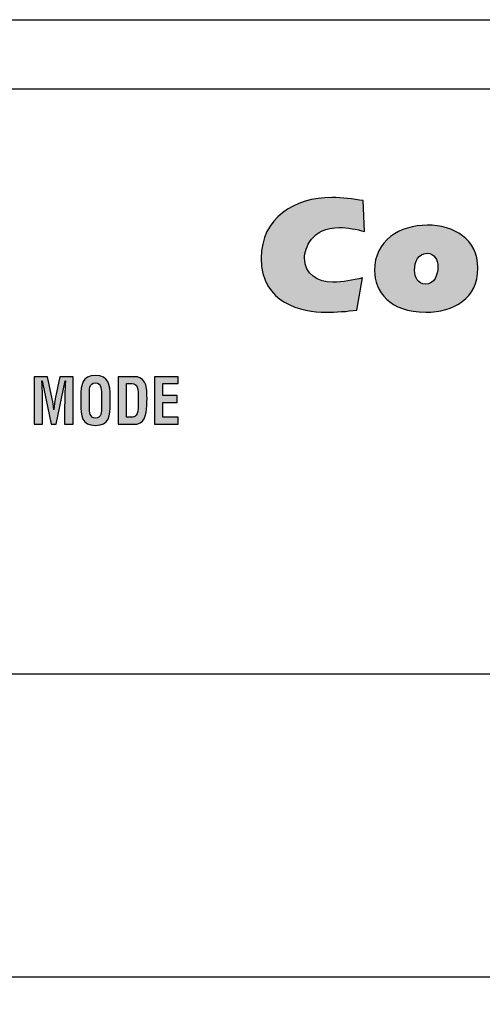
# Model space of a CAD drawing. Units: inches. Extents: x 0 to 158, y 0 to 16.
# Drawn here: x 88 to 88, y 8 to 9 of the extents above; entities that cross this region are included whole.
import ezdxf

# ---------------------------------------------------------------- set-up
doc = ezdxf.new("R2010")
doc.units = ezdxf.units.IN
doc.header["$MEASUREMENT"] = 0
doc.layers.add('PART', color=3, linetype='Continuous')
doc.layers.add('PMSBLACKCOM', color=90, linetype='Continuous')

msp = doc.modelspace()

# ---------------------------------------------------------------- hatches: boundary and pattern name
at = {"layer": 'PMSBLACKCOM'}
h = msp.add_hatch(color=256, dxfattribs=at)
h.dxf.hatch_style = 2
edge = h.paths.add_edge_path()
edge.add_spline(control_points=[(88.1820099, 8.7631839), (88.1643224, 8.7608645), (88.1457682, 8.7594131), (88.1272126, 8.7594131), (88.0860488, 8.7594131), (88.0141488, 8.7742034), (88.0141488, 8.8539284), (88.0141488, 8.9249603), (88.0724168, 8.960327), (88.1379418, 8.960327), (88.156496, 8.960327), (88.1747529, 8.9577159), (88.1930224, 8.95482), (88.1930224, 8.95482), (88.1953418, 8.9006006), (88.1953418, 8.9006006), (88.1808432, 8.9046631), (88.1660585, 8.9078506), (88.1509904, 8.9078506), (88.1028668, 8.9078506), (88.0901043, 8.8710325), (88.0901043, 8.8545047), (88.0901043, 8.8255131), (88.1132974, 8.8118895), (88.1396779, 8.8118895), (88.157364, 8.8118895), (88.1744682, 8.8153686), (88.1918696, 8.8197159), (88.1918696, 8.8197159), (88.1820099, 8.7631839), (88.1820099, 8.7631839)], knot_values=[0, 0, 0, 0, 1, 1, 1, 2, 2, 2, 3, 3, 3, 4, 4, 4, 5, 5, 5, 6, 6, 6, 7, 7, 7, 8, 8, 8, 9, 9, 9, 10, 10, 10, 10], degree=3, periodic=1)
h = msp.add_hatch(color=256, dxfattribs=at)
h.dxf.hatch_style = 2
edge = h.paths.add_edge_path()
edge.add_spline(control_points=[(88.2829001, 8.8330547), (88.2829001, 8.8202992), (88.2886779, 8.808702), (88.3020251, 8.808702), (88.3176765, 8.808702), (88.3237807, 8.8252285), (88.3237807, 8.8391452), (88.3237807, 8.8516103), (88.3176765, 8.8626228), (88.3049279, 8.8626228), (88.2889765, 8.8626228), (88.2829001, 8.847548), (88.2829001, 8.8330547)], knot_values=[0, 0, 0, 0, 1, 1, 1, 2, 2, 2, 3, 3, 3, 4, 4, 4, 4], degree=3, periodic=1)
edge = h.paths.add_edge_path()
edge.add_spline(control_points=[(88.3939307, 8.8368257), (88.3939307, 8.7834811), (88.351314, 8.7594131), (88.3025946, 8.7594131), (88.2391182, 8.7594131), (88.2127239, 8.7962297), (88.2127239, 8.8324714), (88.2127239, 8.8849478), (88.2568043, 8.9119131), (88.3052251, 8.9119131), (88.3516127, 8.9119131), (88.3939307, 8.8878506), (88.3939307, 8.8368257)], knot_values=[0, 0, 0, 0, 1, 1, 1, 2, 2, 2, 3, 3, 3, 4, 4, 4, 4], degree=3, periodic=1)
h = msp.add_hatch(color=256, dxfattribs=at)
h.dxf.hatch_style = 2
edge = h.paths.add_edge_path()
edge.add_spline(control_points=[(87.6312682, 8.5632798), (87.6312682, 8.5632798), (87.6164988, 8.5632798), (87.6164988, 8.5632798), (87.6164988, 8.5632798), (87.6164988, 8.6465659), (87.6164988, 8.6465659), (87.6164988, 8.6465659), (87.6400307, 8.6465659), (87.6400307, 8.6465659), (87.6400307, 8.6465659), (87.6479446, 8.607923), (87.6479446, 8.607923), (87.6492127, 8.6015896), (87.6500613, 8.5951534), (87.6506918, 8.5887103), (87.6506918, 8.5887103), (87.6509015, 8.5887103), (87.6509015, 8.5887103), (87.6516405, 8.5969298), (87.6521696, 8.6024785), (87.653221, 8.607923), (87.653221, 8.607923), (87.6611418, 8.6465659), (87.6611418, 8.6465659), (87.6611418, 8.6465659), (87.6845654, 8.6465659), (87.6845654, 8.6465659), (87.6845654, 8.6465659), (87.6845654, 8.5632798), (87.6845654, 8.5632798), (87.6845654, 8.5632798), (87.669796, 8.5632798), (87.669796, 8.5632798), (87.669796, 8.5632798), (87.669796, 8.5894839), (87.669796, 8.5894839), (87.669796, 8.6060311), (87.6701071, 8.6225784), (87.6710572, 8.6391256), (87.6710572, 8.6391256), (87.670846, 8.6391256), (87.670846, 8.6391256), (87.670846, 8.6391256), (87.6550182, 8.5632798), (87.6550182, 8.5632798), (87.6550182, 8.5632798), (87.646046, 8.5632798), (87.646046, 8.5632798), (87.646046, 8.5632798), (87.6305294, 8.6391256), (87.6305294, 8.6391256), (87.6305294, 8.6391256), (87.6300071, 8.6391256), (87.6300071, 8.6391256), (87.6309571, 8.6225784), (87.6312682, 8.6060311), (87.6312682, 8.5894839), (87.6312682, 8.5894839), (87.6312682, 8.5632798), (87.6312682, 8.5632798)], knot_values=[0, 0, 0, 0, 1, 1, 1, 2, 2, 2, 3, 3, 3, 4, 4, 4, 5, 5, 5, 6, 6, 6, 7, 7, 7, 8, 8, 8, 9, 9, 9, 10, 10, 10, 11, 11, 11, 12, 12, 12, 13, 13, 13, 14, 14, 14, 15, 15, 15, 16, 16, 16, 17, 17, 17, 18, 18, 18, 19, 19, 19, 20, 20, 20, 20], degree=3, periodic=1)
h = msp.add_hatch(color=256, dxfattribs=at)
h.dxf.hatch_style = 2
edge = h.paths.add_edge_path()
edge.add_spline(control_points=[(87.7131849, 8.5919325), (87.7131849, 8.5850492), (87.713714, 8.5738325), (87.723846, 8.5738325), (87.7343974, 8.5738325), (87.7345001, 8.5852659), (87.7345001, 8.5932617), (87.7345001, 8.5932617), (87.7345001, 8.6145825), (87.7345001, 8.6145825), (87.7345001, 8.6212492), (87.7348182, 8.6360202), (87.723846, 8.6360202), (87.7122349, 8.6360202), (87.7131849, 8.6214659), (87.7131849, 8.6150311), (87.7131849, 8.6150311), (87.7131849, 8.5919325), (87.7131849, 8.5919325)], knot_values=[0, 0, 0, 0, 1, 1, 1, 2, 2, 2, 3, 3, 3, 4, 4, 4, 5, 5, 5, 6, 6, 6, 6], degree=3, periodic=1)
edge = h.paths.add_edge_path()
edge.add_spline(control_points=[(87.6979863, 8.6115853), (87.6986182, 8.6327992), (87.7002043, 8.6485659), (87.723846, 8.6485659), (87.7474863, 8.6485659), (87.7490668, 8.6327992), (87.7496974, 8.6115853), (87.7496974, 8.6115853), (87.7496974, 8.5997034), (87.7496974, 8.5997034), (87.7496974, 8.5774936), (87.7481168, 8.5612784), (87.723846, 8.5612784), (87.6995668, 8.5612784), (87.6979863, 8.5774936), (87.6979863, 8.5997034), (87.6979863, 8.5997034), (87.6979863, 8.6115853), (87.6979863, 8.6115853)], knot_values=[0, 0, 0, 0, 1, 1, 1, 2, 2, 2, 3, 3, 3, 4, 4, 4, 5, 5, 5, 6, 6, 6, 6], degree=3, periodic=1)
h = msp.add_hatch(color=256, dxfattribs=at)
h.dxf.hatch_style = 2
edge = h.paths.add_edge_path()
edge.add_spline(control_points=[(87.7848529, 8.5754936), (87.7980446, 8.5754936), (87.7988918, 8.5828242), (87.7988918, 8.60692), (87.7988918, 8.6265798), (87.7969932, 8.634352), (87.7881224, 8.634352), (87.7881224, 8.634352), (87.7784183, 8.634352), (87.7784183, 8.634352), (87.7784183, 8.634352), (87.7784183, 8.5754936), (87.7784183, 8.5754936), (87.7784183, 8.5754936), (87.7848529, 8.5754936), (87.7848529, 8.5754936)], knot_values=[0, 0, 0, 0, 1, 1, 1, 2, 2, 2, 3, 3, 3, 4, 4, 4, 5, 5, 5, 5], degree=3, periodic=1)
edge = h.paths.add_edge_path()
edge.add_spline(control_points=[(87.7636405, 8.5632798), (87.7636405, 8.5632798), (87.7636405, 8.6465659), (87.7636405, 8.6465659), (87.7636405, 8.6465659), (87.7944571, 8.6465659), (87.7944571, 8.6465659), (87.7980446, 8.6465659), (87.8052251, 8.6449034), (87.8097626, 8.6371256), (87.8131405, 8.6313548), (87.814089, 8.6221381), (87.814089, 8.6083645), (87.814089, 8.5919325), (87.814089, 8.5729436), (87.8019501, 8.5655034), (87.7986807, 8.5635034), (87.7946668, 8.5632798), (87.7909779, 8.5632798), (87.7909779, 8.5632798), (87.7636405, 8.5632798), (87.7636405, 8.5632798)], knot_values=[0, 0, 0, 0, 1, 1, 1, 2, 2, 2, 3, 3, 3, 4, 4, 4, 5, 5, 5, 6, 6, 6, 7, 7, 7, 7], degree=3, periodic=1)
h = msp.add_hatch(color=256, dxfattribs=at)
h.dxf.hatch_style = 2
edge = h.paths.add_edge_path()
edge.add_spline(control_points=[(87.8272863, 8.5632798), (87.8272863, 8.5632798), (87.8272863, 8.6465659), (87.8272863, 8.6465659), (87.8272863, 8.6465659), (87.8688724, 8.6465659), (87.8688724, 8.6465659), (87.8688724, 8.6465659), (87.8688724, 8.634352), (87.8688724, 8.634352), (87.8688724, 8.634352), (87.842064, 8.634352), (87.842064, 8.634352), (87.842064, 8.634352), (87.842064, 8.6133617), (87.842064, 8.6133617), (87.842064, 8.6133617), (87.8667626, 8.6133617), (87.8667626, 8.6133617), (87.8667626, 8.6133617), (87.8667626, 8.6011492), (87.8667626, 8.6011492), (87.8667626, 8.6011492), (87.842064, 8.6011492), (87.842064, 8.6011492), (87.842064, 8.6011492), (87.842064, 8.5754936), (87.842064, 8.5754936), (87.842064, 8.5754936), (87.8688724, 8.5754936), (87.8688724, 8.5754936), (87.8688724, 8.5754936), (87.8688724, 8.5632798), (87.8688724, 8.5632798), (87.8688724, 8.5632798), (87.8272863, 8.5632798), (87.8272863, 8.5632798)], knot_values=[0, 0, 0, 0, 1, 1, 1, 2, 2, 2, 3, 3, 3, 4, 4, 4, 5, 5, 5, 6, 6, 6, 7, 7, 7, 8, 8, 8, 9, 9, 9, 10, 10, 10, 11, 11, 11, 12, 12, 12, 12], degree=3, periodic=1)

# ---------------------------------------------------------------- linework, layer by layer
at = {"layer": 'PART'}
msp.add_line((86.6305813, 9.2717338), (89.7805813, 9.2717338), dxfattribs=at)
for points in [[(86.5076724, 6.6705798), (86.5076724, 6.615377), (86.5524044, 6.5705493), (86.6076613, 6.5705493), (86.6076613, 6.5705493), (89.7876751, 6.5705493), (89.7876751, 6.5705493), (89.8429044, 6.5705493), (89.887664, 6.615377), (89.887664, 6.6705798), (89.887664, 6.6705798), (89.887664, 9.0505297), (89.887664, 9.0505297), (89.887664, 9.1057672), (89.8429044, 9.1505464), (89.7876751, 9.1505464), (89.7876751, 9.1505464), (86.6076613, 9.1505464), (86.6076613, 9.1505464), (86.5524044, 9.1505464), (86.5076724, 9.1057672), (86.5076724, 9.0505297), (86.5076724, 9.0505297), (86.5076724, 6.6705798), (86.5076724, 6.6705798)], [(86.9826349, 8.0755341), (86.9826349, 8.1031964), (87.0050141, 8.12557), (87.0326293, 8.12557), (87.0326293, 8.12557), (89.3626807, 8.12557), (89.3626807, 8.12557), (89.3902682, 8.12557), (89.4126751, 8.1031964), (89.4126751, 8.0755341), (89.4126751, 8.0755341), (89.4126751, 7.6455687), (89.4126751, 7.6455687), (89.4126751, 7.6179534), (89.3902682, 7.5955881), (89.3626807, 7.5955881), (89.3626807, 7.5955881), (87.0326293, 7.5955881), (87.0326293, 7.5955881), (87.0050141, 7.5955881), (86.9826349, 7.6179534), (86.9826349, 7.6455687), (86.9826349, 7.6455687), (86.9826349, 8.0755341), (86.9826349, 8.0755341)]]:
    msp.add_open_spline(points, degree=3, knots=[0, 0, 0, 0, 1, 1, 1, 2, 2, 2, 3, 3, 3, 4, 4, 4, 5, 5, 5, 6, 6, 6, 7, 7, 7, 8, 8, 8, 8], dxfattribs=at)
at = {"layer": 'PMSBLACKCOM'}
for points, knots in [([(88.1820099, 8.7631839), (88.1643224, 8.7608645), (88.1457682, 8.7594131), (88.1272126, 8.7594131), (88.0860488, 8.7594131), (88.0141488, 8.7742034), (88.0141488, 8.8539284), (88.0141488, 8.9249603), (88.0724168, 8.960327), (88.1379418, 8.960327), (88.156496, 8.960327), (88.1747529, 8.9577159), (88.1930224, 8.95482), (88.1930224, 8.95482), (88.1953418, 8.9006006), (88.1953418, 8.9006006), (88.1808432, 8.9046631), (88.1660585, 8.9078506), (88.1509904, 8.9078506), (88.1028668, 8.9078506), (88.0901043, 8.8710325), (88.0901043, 8.8545047), (88.0901043, 8.8255131), (88.1132974, 8.8118895), (88.1396779, 8.8118895), (88.157364, 8.8118895), (88.1744682, 8.8153686), (88.1918696, 8.8197159), (88.1918696, 8.8197159), (88.1820099, 8.7631839), (88.1820099, 8.7631839)], [0, 0, 0, 0, 1, 1, 1, 2, 2, 2, 3, 3, 3, 4, 4, 4, 5, 5, 5, 6, 6, 6, 7, 7, 7, 8, 8, 8, 9, 9, 9, 10, 10, 10, 10]), ([(88.3939307, 8.8368257), (88.3939307, 8.7834811), (88.351314, 8.7594131), (88.3025946, 8.7594131), (88.2391182, 8.7594131), (88.2127239, 8.7962297), (88.2127239, 8.8324714), (88.2127239, 8.8849478), (88.2568043, 8.9119131), (88.3052251, 8.9119131), (88.3516127, 8.9119131), (88.3939307, 8.8878506), (88.3939307, 8.8368257)], [0, 0, 0, 0, 1, 1, 1, 2, 2, 2, 3, 3, 3, 4, 4, 4, 4]), ([(88.2829001, 8.8330547), (88.2829001, 8.8202992), (88.2886779, 8.808702), (88.3020251, 8.808702), (88.3176765, 8.808702), (88.3237807, 8.8252285), (88.3237807, 8.8391452), (88.3237807, 8.8516103), (88.3176765, 8.8626228), (88.3049279, 8.8626228), (88.2889765, 8.8626228), (88.2829001, 8.847548), (88.2829001, 8.8330547)], [0, 0, 0, 0, 1, 1, 1, 2, 2, 2, 3, 3, 3, 4, 4, 4, 4]), ([(87.6312682, 8.5632798), (87.6312682, 8.5632798), (87.6164988, 8.5632798), (87.6164988, 8.5632798), (87.6164988, 8.5632798), (87.6164988, 8.6465659), (87.6164988, 8.6465659), (87.6164988, 8.6465659), (87.6400307, 8.6465659), (87.6400307, 8.6465659), (87.6400307, 8.6465659), (87.6479446, 8.607923), (87.6479446, 8.607923), (87.6492127, 8.6015896), (87.6500613, 8.5951534), (87.6506918, 8.5887103), (87.6506918, 8.5887103), (87.6509015, 8.5887103), (87.6509015, 8.5887103), (87.6516405, 8.5969298), (87.6521696, 8.6024785), (87.653221, 8.607923), (87.653221, 8.607923), (87.6611418, 8.6465659), (87.6611418, 8.6465659), (87.6611418, 8.6465659), (87.6845654, 8.6465659), (87.6845654, 8.6465659), (87.6845654, 8.6465659), (87.6845654, 8.5632798), (87.6845654, 8.5632798), (87.6845654, 8.5632798), (87.669796, 8.5632798), (87.669796, 8.5632798), (87.669796, 8.5632798), (87.669796, 8.5894839), (87.669796, 8.5894839), (87.669796, 8.6060311), (87.6701071, 8.6225784), (87.6710572, 8.6391256), (87.6710572, 8.6391256), (87.670846, 8.6391256), (87.670846, 8.6391256), (87.670846, 8.6391256), (87.6550182, 8.5632798), (87.6550182, 8.5632798), (87.6550182, 8.5632798), (87.646046, 8.5632798), (87.646046, 8.5632798), (87.646046, 8.5632798), (87.6305294, 8.6391256), (87.6305294, 8.6391256), (87.6305294, 8.6391256), (87.6300071, 8.6391256), (87.6300071, 8.6391256), (87.6309571, 8.6225784), (87.6312682, 8.6060311), (87.6312682, 8.5894839), (87.6312682, 8.5894839), (87.6312682, 8.5632798), (87.6312682, 8.5632798)], [0, 0, 0, 0, 1, 1, 1, 2, 2, 2, 3, 3, 3, 4, 4, 4, 5, 5, 5, 6, 6, 6, 7, 7, 7, 8, 8, 8, 9, 9, 9, 10, 10, 10, 11, 11, 11, 12, 12, 12, 13, 13, 13, 14, 14, 14, 15, 15, 15, 16, 16, 16, 17, 17, 17, 18, 18, 18, 19, 19, 19, 20, 20, 20, 20]), ([(87.6979863, 8.6115853), (87.6986182, 8.6327992), (87.7002043, 8.6485659), (87.723846, 8.6485659), (87.7474863, 8.6485659), (87.7490668, 8.6327992), (87.7496974, 8.6115853), (87.7496974, 8.6115853), (87.7496974, 8.5997034), (87.7496974, 8.5997034), (87.7496974, 8.5774936), (87.7481168, 8.5612784), (87.723846, 8.5612784), (87.6995668, 8.5612784), (87.6979863, 8.5774936), (87.6979863, 8.5997034), (87.6979863, 8.5997034), (87.6979863, 8.6115853), (87.6979863, 8.6115853)], [0, 0, 0, 0, 1, 1, 1, 2, 2, 2, 3, 3, 3, 4, 4, 4, 5, 5, 5, 6, 6, 6, 6]), ([(87.7636405, 8.5632798), (87.7636405, 8.5632798), (87.7636405, 8.6465659), (87.7636405, 8.6465659), (87.7636405, 8.6465659), (87.7944571, 8.6465659), (87.7944571, 8.6465659), (87.7980446, 8.6465659), (87.8052251, 8.6449034), (87.8097626, 8.6371256), (87.8131405, 8.6313548), (87.814089, 8.6221381), (87.814089, 8.6083645), (87.814089, 8.5919325), (87.814089, 8.5729436), (87.8019501, 8.5655034), (87.7986807, 8.5635034), (87.7946668, 8.5632798), (87.7909779, 8.5632798), (87.7909779, 8.5632798), (87.7636405, 8.5632798), (87.7636405, 8.5632798)], [0, 0, 0, 0, 1, 1, 1, 2, 2, 2, 3, 3, 3, 4, 4, 4, 5, 5, 5, 6, 6, 6, 7, 7, 7, 7]), ([(87.8272863, 8.5632798), (87.8272863, 8.5632798), (87.8272863, 8.6465659), (87.8272863, 8.6465659), (87.8272863, 8.6465659), (87.8688724, 8.6465659), (87.8688724, 8.6465659), (87.8688724, 8.6465659), (87.8688724, 8.634352), (87.8688724, 8.634352), (87.8688724, 8.634352), (87.842064, 8.634352), (87.842064, 8.634352), (87.842064, 8.634352), (87.842064, 8.6133617), (87.842064, 8.6133617), (87.842064, 8.6133617), (87.8667626, 8.6133617), (87.8667626, 8.6133617), (87.8667626, 8.6133617), (87.8667626, 8.6011492), (87.8667626, 8.6011492), (87.8667626, 8.6011492), (87.842064, 8.6011492), (87.842064, 8.6011492), (87.842064, 8.6011492), (87.842064, 8.5754936), (87.842064, 8.5754936), (87.842064, 8.5754936), (87.8688724, 8.5754936), (87.8688724, 8.5754936), (87.8688724, 8.5754936), (87.8688724, 8.5632798), (87.8688724, 8.5632798), (87.8688724, 8.5632798), (87.8272863, 8.5632798), (87.8272863, 8.5632798)], [0, 0, 0, 0, 1, 1, 1, 2, 2, 2, 3, 3, 3, 4, 4, 4, 5, 5, 5, 6, 6, 6, 7, 7, 7, 8, 8, 8, 9, 9, 9, 10, 10, 10, 11, 11, 11, 12, 12, 12, 12]), ([(87.7131849, 8.5919325), (87.7131849, 8.5850492), (87.713714, 8.5738325), (87.723846, 8.5738325), (87.7343974, 8.5738325), (87.7345001, 8.5852659), (87.7345001, 8.5932617), (87.7345001, 8.5932617), (87.7345001, 8.6145825), (87.7345001, 8.6145825), (87.7345001, 8.6212492), (87.7348182, 8.6360202), (87.723846, 8.6360202), (87.7122349, 8.6360202), (87.7131849, 8.6214659), (87.7131849, 8.6150311), (87.7131849, 8.6150311), (87.7131849, 8.5919325), (87.7131849, 8.5919325)], [0, 0, 0, 0, 1, 1, 1, 2, 2, 2, 3, 3, 3, 4, 4, 4, 5, 5, 5, 6, 6, 6, 6]), ([(87.7848529, 8.5754936), (87.7980446, 8.5754936), (87.7988918, 8.5828242), (87.7988918, 8.60692), (87.7988918, 8.6265798), (87.7969932, 8.634352), (87.7881224, 8.634352), (87.7881224, 8.634352), (87.7784183, 8.634352), (87.7784183, 8.634352), (87.7784183, 8.634352), (87.7784183, 8.5754936), (87.7784183, 8.5754936), (87.7784183, 8.5754936), (87.7848529, 8.5754936), (87.7848529, 8.5754936)], [0, 0, 0, 0, 1, 1, 1, 2, 2, 2, 3, 3, 3, 4, 4, 4, 5, 5, 5, 5])]:
    msp.add_open_spline(points, degree=3, knots=knots, dxfattribs=at)

doc.saveas('drawing.dxf')
